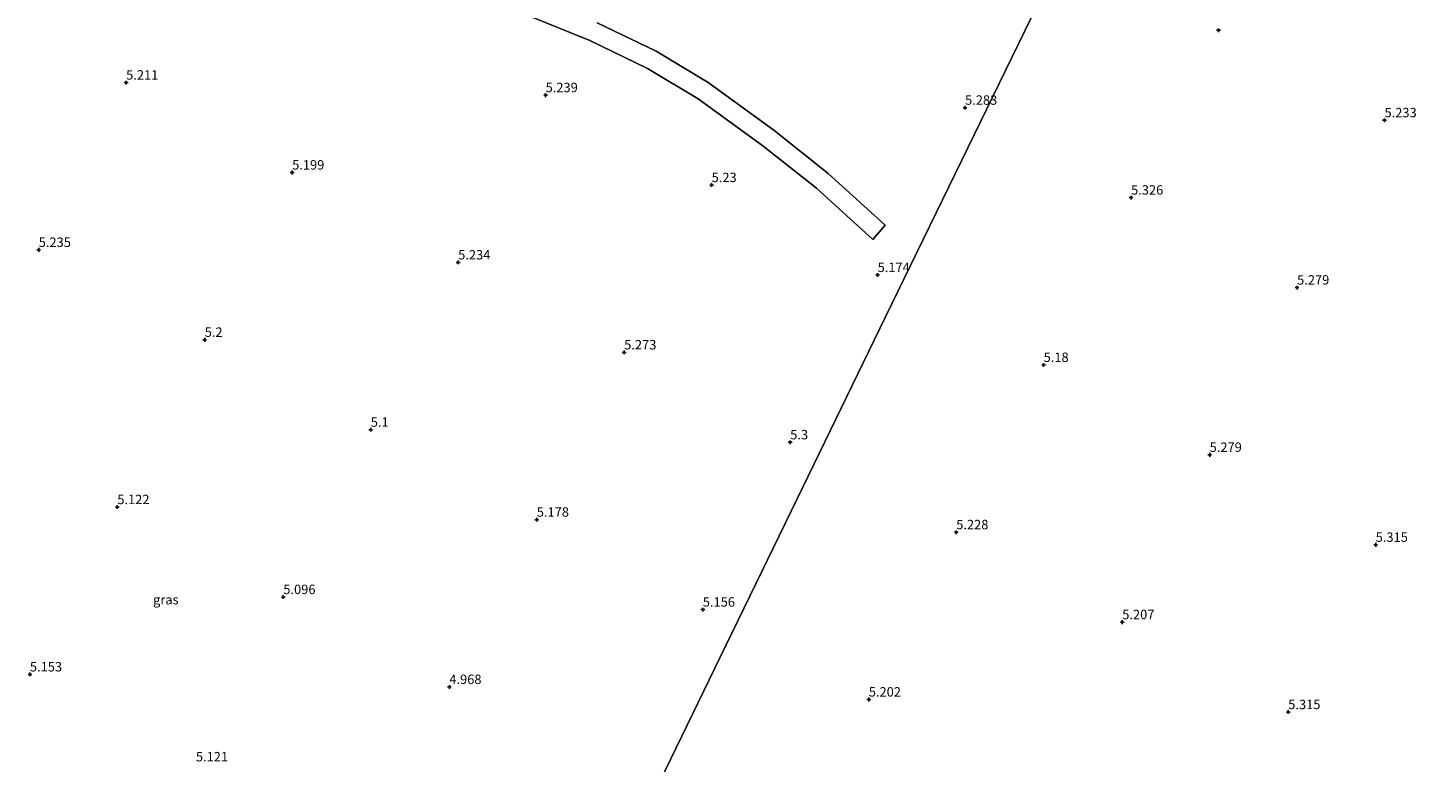
# Model space of a CAD drawing. Units: metres. Extents: x 60000 to 68857, y 443748 to 446428.
# Drawn here: x 60639 to 61009, y 444623 to 444817 of the extents above; entities that cross this region are included whole.
import ezdxf
from ezdxf.enums import TextEntityAlignment as Align

# ---------------------------------------------------------------- set-up
doc = ezdxf.new("R2010")
doc.units = ezdxf.units.M
doc.layers.get('0').update_dxf_attribs({"lineweight": 25})
for name, color, linetype, lineweight in [('B-ME-GW-HOOGTEPUNT-S-B1', 10, 'Continuous', 25), ('B-ME-IE-GRASLAND-GV-B6', 93, 'Continuous', 18), ('B-ME-IE-HULPGEOMETRIE-L-B1', 53, 'Continuous', 18), ('B-ME-VH-VERH_SOORT-BETON-OVERIG-GV-B6', 8, 'IE-TERREINAFSCHEIDING-NATUURLIJK-HOUTWAL', 18)]:
    doc.layers.add(name, color=color, linetype=linetype, lineweight=lineweight)
doc.styles.add('NLCS-ISO', font='NLCS-ISO.TTF')
doc.linetypes.add('IE-TERREINAFSCHEIDING-NATUURLIJK-HOUTWAL', pattern='A,7,-1.5,[67,NLCS.SHX,S=0.75,R=45,X=0,Y=0],-1.5,7,-1.5,[70,NLCS.SHX,S=0.75,R=0,X=0,Y=0],-1.5', length=20)

# ---------------------------------------------------------------- blocks, each defined once
blk = doc.blocks.new('hoogtepunt')
for p, q in [((-0.5, 0), (0.5, 0)), ((0, 0.5), (0, -0.5))]:
    blk.add_line(p, q)

msp = doc.modelspace()

# ---------------------------------------------------------------- linework, layer by layer
at = {"layer": 'B-ME-IE-GRASLAND-GV-B6'}
for points in [[(60800.127, 444605.7088, 5.1751), (60821.9843, 444650.6845, 5.2006), (60843.8417, 444695.6602, 5.2366), (60865.699, 444740.636, 5.1436), (60887.5563, 444785.6117, 5.3236), (60909.4136, 444830.5874, 5.2066), (60925.0645, 444862.7923, 5.2271), (60930.5995, 444874.1817, 5.0761), (60936.5661, 444871.8172, 5.0511), (60979.741, 444854.683, 5.0931), (61005.2522, 444844.4892, 5.0656), (61031.1012, 444833.8254, 5.1061)], [(60909.4136, 444830.5874, 5.2066), (60887.5563, 444785.6117, 5.3236), (60865.699, 444740.636, 5.1436), (60843.8417, 444695.6602, 5.2366), (60821.9843, 444650.6845, 5.2006), (60800.127, 444605.7088, 5.1751)], [(60771.3078, 444820.5856, 5.7321), (60787.4781, 444814.0409, 5.8216), (60802.733, 444806.6386, 5.9274), (60816.1346, 444798.5883, 6.0658), (60833.2496, 444786.1342, 6.2367), (60847.4654, 444774.8864, 6.4077), (60862.3573, 444761.3044, 6.4565), (60865.6282, 444765.1111, 6.4647), (60850.6049, 444778.813, 6.4147), (60836.1695, 444790.2344, 6.2419), (60818.7911, 444802.8803, 6.0688), (60805.0038, 444811.1623, 5.9274), (60789.392, 444818.7377, 5.8189)]]:
    msp.add_polyline3d(points, dxfattribs=at)
at = {"layer": 'B-ME-IE-HULPGEOMETRIE-L-B1'}
msp.add_polyline3d([(60909.4136, 444830.5874, 5.2066), (60887.5563, 444785.6117, 5.3236), (60865.699, 444740.636, 5.1436), (60843.8417, 444695.6602, 5.2366), (60821.9843, 444650.6845, 5.2006), (60800.127, 444605.7088, 5.1751)], dxfattribs=at)
at = {"layer": 'B-ME-VH-VERH_SOORT-BETON-OVERIG-GV-B6'}
msp.add_polyline3d([(60789.392, 444818.7377, 5.8189), (60805.0038, 444811.1623, 5.9274), (60818.7911, 444802.8803, 6.0688), (60836.1695, 444790.2344, 6.2419), (60850.6049, 444778.813, 6.4147), (60865.6282, 444765.1111, 6.4647), (60862.3573, 444761.3044, 6.4565), (60847.4654, 444774.8864, 6.4077), (60833.2496, 444786.1342, 6.2367), (60816.1346, 444798.5883, 6.0658), (60802.733, 444806.6386, 5.9274), (60787.4781, 444814.0409, 5.8216), (60771.3078, 444820.5856, 5.7321)], dxfattribs=at)

# ---------------------------------------------------------------- block references
at = {"layer": 'B-ME-GW-HOOGTEPUNT-S-B1', "rotation": 90}
for p in [(60953.9394, 444816.7114, 5.2963), (60953.9394, 444816.7114, 5.2963), (60664.6532, 444802.8699, 5.2111), (60664.6532, 444802.8699, 5.2111), (60775.737, 444799.5419, 5.2393), (60775.737, 444799.5419, 5.2393), (60886.8208, 444796.214, 5.2826), (60886.8208, 444796.214, 5.2826), (60997.9046, 444792.8861, 5.2333), (60997.9046, 444792.8861, 5.2333), (60708.6183, 444779.0446, 5.1993), (60708.6183, 444779.0446, 5.1993), (60819.7021, 444775.7167, 5.2298), (60819.7021, 444775.7167, 5.2298), (60930.786, 444772.3888, 5.3255), (60930.786, 444772.3888, 5.3255), (60641.4997, 444758.5472, 5.2351), (60641.4997, 444758.5472, 5.2351), (60752.5835, 444755.2193, 5.2341), (60752.5835, 444755.2193, 5.2341), (60863.6673, 444751.8914, 5.1736), (60863.6673, 444751.8914, 5.1736), (60974.7511, 444748.5635, 5.2788), (60974.7511, 444748.5635, 5.2788), (60685.4648, 444734.722, 5.1995), (60685.4648, 444734.722, 5.1995), (60796.5487, 444731.3941, 5.2726), (60796.5487, 444731.3941, 5.2726), (60907.6325, 444728.0661, 5.1803), (60907.6325, 444728.0661, 5.1803), (60729.43, 444710.8967, 5.1003), (60729.43, 444710.8967, 5.1003), (60840.5138, 444707.5688, 5.3001), (60840.5138, 444707.5688, 5.3001), (60951.5976, 444704.2409, 5.2788), (60951.5976, 444704.2409, 5.2788), (60662.3113, 444690.3993, 5.122), (60662.3113, 444690.3993, 5.122), (60773.3952, 444687.0714, 5.1776), (60773.3952, 444687.0714, 5.1776), (60884.479, 444683.7435, 5.2278), (60884.479, 444683.7435, 5.2278), (60995.5628, 444680.4156, 5.315), (60995.5628, 444680.4156, 5.315), (60706.2765, 444666.5741, 5.0961), (60706.2765, 444666.5741, 5.0961), (60817.3603, 444663.2462, 5.1556), (60817.3603, 444663.2462, 5.1556), (60928.4441, 444659.9183, 5.2068), (60928.4441, 444659.9183, 5.2068), (60639.1579, 444646.0767, 5.1533), (60639.1579, 444646.0767, 5.1533), (60750.2417, 444642.7488, 4.9678), (60750.2417, 444642.7488, 4.9678), (60861.3255, 444639.4209, 5.2023), (60861.3255, 444639.4209, 5.2023), (60972.4093, 444636.093, 5.3149), (60972.4093, 444636.093, 5.3149)]:
    msp.add_blockref('hoogtepunt', p, dxfattribs=at)

# ---------------------------------------------------------------- texts
at = {"layer": 'B-ME-GW-HOOGTEPUNT-S-B1', "ltscale": 0.2, "style": 'NLCS-ISO'}
for s, p in [('5.211', (60664.6532, 444802.8699, 5.2111)), ('5.211', (60664.6532, 444802.8699, 5.2111)), ('5.239', (60775.737, 444799.5419, 5.2393)), ('5.239', (60775.737, 444799.5419, 5.2393)), ('5.283', (60886.8208, 444796.214, 5.2826)), ('5.283', (60886.8208, 444796.214, 5.2826)), ('5.233', (60997.9046, 444792.8861, 5.2333)), ('5.233', (60997.9046, 444792.8861, 5.2333)), ('5.199', (60708.6183, 444779.0446, 5.1993)), ('5.199', (60708.6183, 444779.0446, 5.1993)), ('5.23', (60819.7021, 444775.7167, 5.2298)), ('5.23', (60819.7021, 444775.7167, 5.2298)), ('5.326', (60930.786, 444772.3888, 5.3255)), ('5.326', (60930.786, 444772.3888, 5.3255)), ('5.235', (60641.4997, 444758.5472, 5.2351)), ('5.235', (60641.4997, 444758.5472, 5.2351)), ('5.234', (60752.5835, 444755.2193, 5.2341)), ('5.234', (60752.5835, 444755.2193, 5.2341)), ('5.174', (60863.6673, 444751.8914, 5.1736)), ('5.174', (60863.6673, 444751.8914, 5.1736)), ('5.279', (60974.7511, 444748.5635, 5.2788)), ('5.279', (60974.7511, 444748.5635, 5.2788)), ('5.2', (60685.4648, 444734.722, 5.1995)), ('5.2', (60685.4648, 444734.722, 5.1995)), ('5.273', (60796.5487, 444731.3941, 5.2726)), ('5.273', (60796.5487, 444731.3941, 5.2726)), ('5.18', (60907.6325, 444728.0661, 5.1803)), ('5.18', (60907.6325, 444728.0661, 5.1803)), ('5.1', (60729.43, 444710.8967, 5.1003)), ('5.1', (60729.43, 444710.8967, 5.1003)), ('5.3', (60840.5138, 444707.5688, 5.3001)), ('5.3', (60840.5138, 444707.5688, 5.3001)), ('5.279', (60951.5976, 444704.2409, 5.2788)), ('5.279', (60951.5976, 444704.2409, 5.2788)), ('5.122', (60662.3113, 444690.3993, 5.122)), ('5.122', (60662.3113, 444690.3993, 5.122)), ('5.178', (60773.3952, 444687.0714, 5.1776)), ('5.178', (60773.3952, 444687.0714, 5.1776)), ('5.228', (60884.479, 444683.7435, 5.2278)), ('5.228', (60884.479, 444683.7435, 5.2278)), ('5.315', (60995.5628, 444680.4156, 5.315)), ('5.315', (60995.5628, 444680.4156, 5.315)), ('5.096', (60706.2765, 444666.5741, 5.0961)), ('5.096', (60706.2765, 444666.5741, 5.0961)), ('5.156', (60817.3603, 444663.2462, 5.1556)), ('5.156', (60817.3603, 444663.2462, 5.1556)), ('5.207', (60928.4441, 444659.9183, 5.2068)), ('5.207', (60928.4441, 444659.9183, 5.2068)), ('5.153', (60639.1579, 444646.0767, 5.1533)), ('5.153', (60639.1579, 444646.0767, 5.1533)), ('4.968', (60750.2417, 444642.7488, 4.9678)), ('4.968', (60750.2417, 444642.7488, 4.9678)), ('5.202', (60861.3255, 444639.4209, 5.2023)), ('5.202', (60861.3255, 444639.4209, 5.2023)), ('5.315', (60972.4093, 444636.093, 5.3149)), ('5.315', (60972.4093, 444636.093, 5.3149)), ('5.121', (60683.123, 444622.2515, 5.1211)), ('5.121', (60683.123, 444622.2515, 5.1211))]:
    msp.add_text(s, height=2.5, dxfattribs=at).set_placement(p, align=Align.BOTTOM_LEFT)
at = {"layer": 'B-ME-IE-GRASLAND-GV-B6', "ltscale": 0.2, "style": 'NLCS-ISO'}
msp.add_text('gras', height=2.5, dxfattribs=at).set_placement((60675.1596, 444665.8768), align=Align.MIDDLE_CENTER)

doc.saveas('drawing.dxf')
